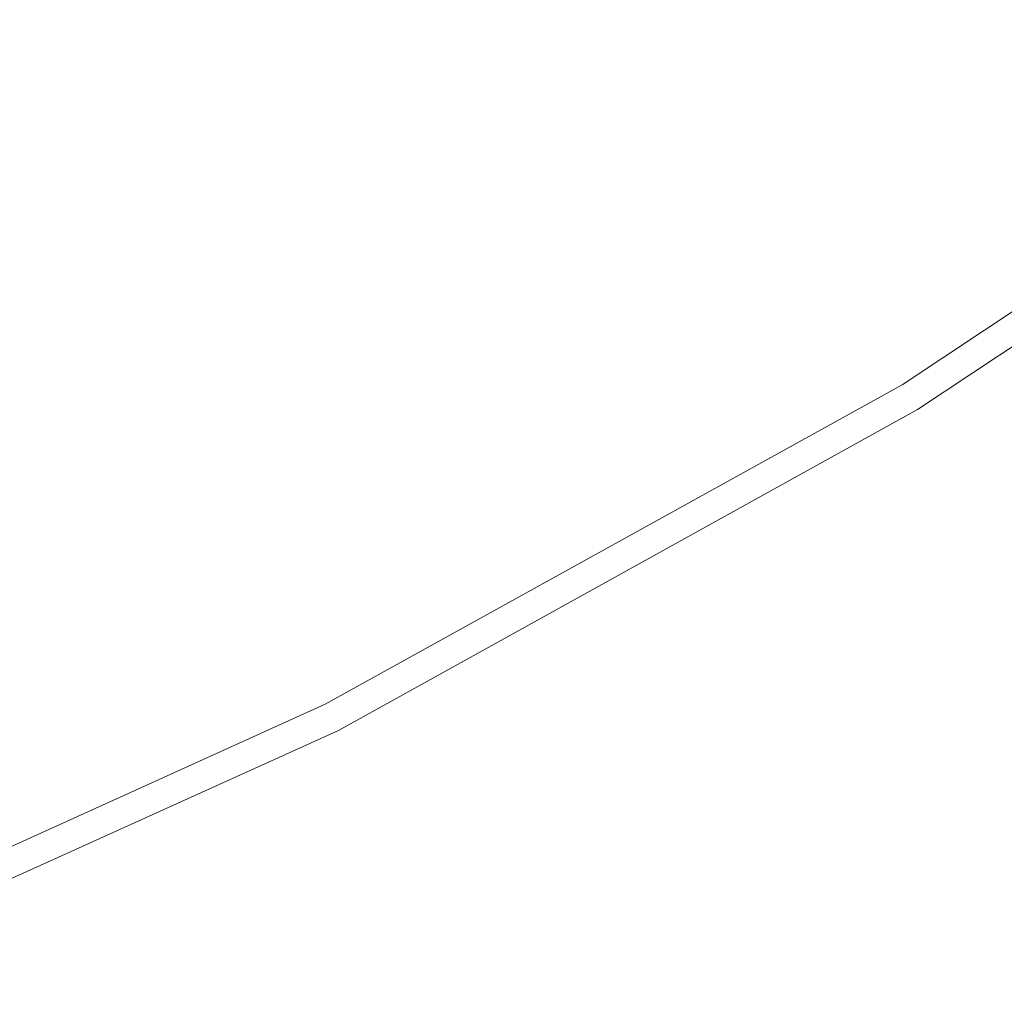
# Model space of a CAD drawing. Units: millimetres. Extents: x -685 to 665, y -381 to 730.
# Drawn here: x 327 to 496, y 11 to 180 of the extents above; entities that cross this region are included whole.
import ezdxf

# ---------------------------------------------------------------- set-up
doc = ezdxf.new("R2010")
doc.units = ezdxf.units.MM
doc.header["$LTSCALE"] = 5
doc.layers.add('1_5', color=7, linetype='Continuous')

msp = doc.modelspace()

# ---------------------------------------------------------------- linework, layer by layer
at = {"layer": '1_5', "color": 7, "linetype": 'Continuous', "lineweight": 5, "transparency": 33554687}
for points, invisible_edges in [([(575.53, 175.53, 493.07), (481.07, 112.77, 493.07), (478.45, 117.03, 493.07), (572.58, 179.57, 493.07)], 10), ([(478.45, 117.03, 493.07), (478.45, 117.03, 893.07), (572.58, 179.57, 893.07), (572.58, 179.57, 493.07)], 5), ([(481.07, 112.77, 893.07), (575.53, 175.53, 893.07), (572.58, 179.57, 893.07), (478.45, 117.03, 893.07)], 10), ([(575.53, 175.53, 493.07), (575.53, 175.53, 893.07), (481.07, 112.77, 893.07), (481.07, 112.77, 493.07)], 5), ([(481.07, 112.77, 493.07), (381.84, 57.82, 493.07), (379.58, 62.28, 493.07), (478.45, 117.03, 493.07)], 10), ([(379.58, 62.28, 493.07), (379.58, 62.28, 893.07), (478.45, 117.03, 893.07), (478.45, 117.03, 493.07)], 5), ([(478.45, 117.03, 893.07), (379.58, 62.28, 893.07), (381.84, 57.82, 893.07), (481.07, 112.77, 893.07)], 10), ([(481.07, 112.77, 493.07), (481.07, 112.77, 893.07), (381.84, 57.82, 893.07), (381.84, 57.82, 493.07)], 5), ([(381.84, 57.82, 493.07), (278.51, 11.06, 493.07), (276.62, 15.69, 493.07), (379.58, 62.28, 493.07)], 10), ([(276.62, 15.69, 493.07), (276.62, 15.69, 893.07), (379.58, 62.28, 893.07), (379.58, 62.28, 493.07)], 5), ([(379.58, 62.28, 893.07), (276.62, 15.69, 893.07), (278.51, 11.06, 893.07), (381.84, 57.82, 893.07)], 10), ([(381.84, 57.82, 493.07), (381.84, 57.82, 893.07), (278.51, 11.06, 893.07), (278.51, 11.06, 493.07)], 5)]:
    msp.add_3dface(points, dxfattribs=dict(at, invisible_edges=invisible_edges))

doc.saveas('drawing.dxf')
